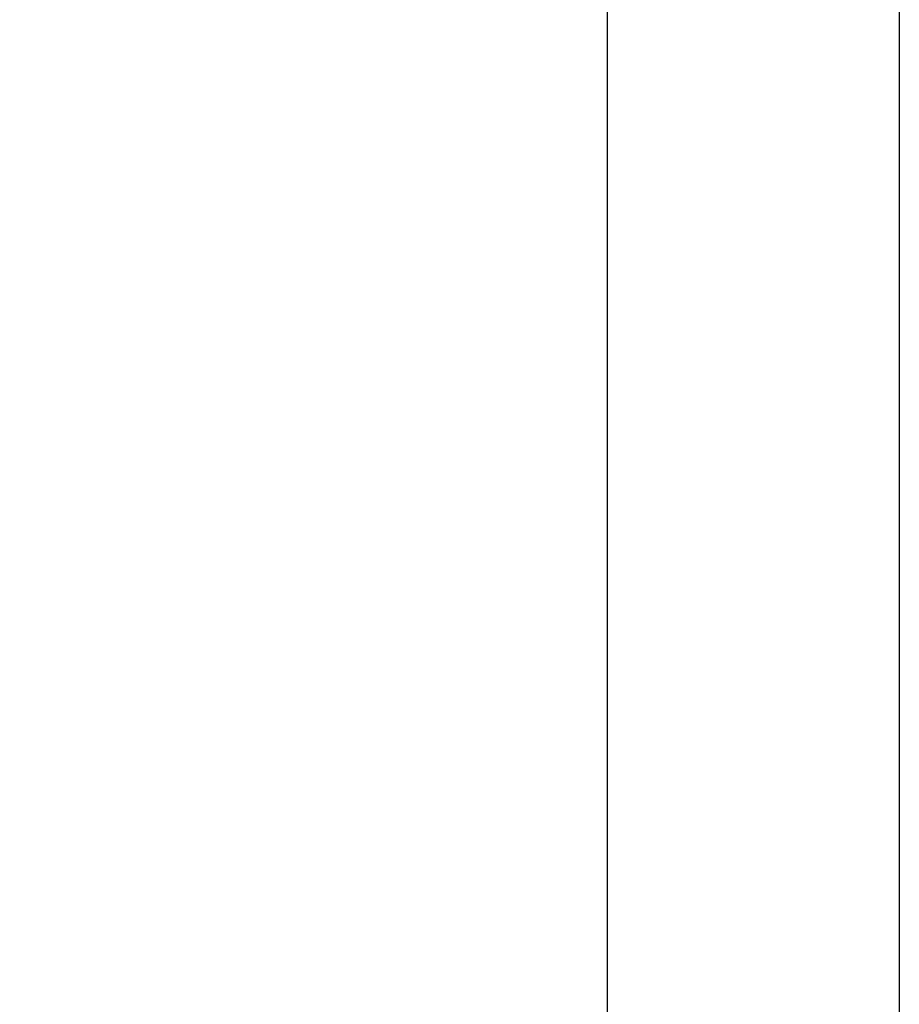
# Model space of a CAD drawing. Extents: x 0.5 to 33.5, y 0.5 to 21.5.
# Drawn here: x 4 to 5.9, y 9.5 to 11.6 of the extents above; entities that cross this region are included whole.
import ezdxf

# ---------------------------------------------------------------- set-up
doc = ezdxf.new("R2010")
doc.units = 0
doc.header["$MEASUREMENT"] = 0
doc.header["$PDSIZE"] = -1
doc.linetypes.add('SLD-SOLID', pattern=[0])
doc.layers.get('DEFPOINTS').update_dxf_attribs({"linetype": 'CONTINUOUS'})
doc.layers.add('SLD-0', color=179, linetype='SLD-SOLID')
doc.styles.add('SLDTEXTSTYLE0', font='txt', dxfattribs={"width": 0.913})
doc.dimstyles.new('SLDDIMSTYLE3', dxfattribs={"dimtxt": 0.1875, "dimasz": 0.18, "dimexe": 0, "dimexo": 0.0625, "dimgap": 0.046875, "dimtad": 0, "dimtih": 1, "dimtoh": 1, "dimdec": 1, "dimlfac": 18, "dimrnd": 1e-09, "dimzin": 12, "dimtxsty": 'SLDTEXTSTYLE0', "dimsah": 1, "dimcen": 0.09, "dimazin": 3, "dimtfac": 1, "dimtdec": 3, "dimtofl": 0, "dimtmove": 0, "dimatfit": 3, "dimtolj": 1, "dimtzin": 12})

# ---------------------------------------------------------------- blocks, each defined once
blk = doc.blocks.new('_D_10')
at = {"layer": 'DEFPOINTS', "color": 0}
for p in [(1.333, 12.1634), (1.333, 8.4479), (5.27, 8.4479)]:
    blk.add_point(p, dxfattribs=at)
at = {"layer": 'SLD-0', "color": 0}
for p, q in [((1.333, 8.5104), (1.333, 12.1634)), ((1.513, 12.1634), (2.7712, 12.1634)), ((5.09, 12.1634), (4.1204, 12.1634)), ((5.27, 8.5104), (5.27, 12.1634))]:
    blk.add_line(p, q, dxfattribs=at)
for points in [[(1.513, 12.1934), (1.513, 12.1334), (1.333, 12.1634)], [(5.09, 12.1934), (5.09, 12.1334), (5.27, 12.1634)]]:
    blk.add_solid(points, dxfattribs=at)
at = {"layer": 'SLD-0', "color": 0, "insert": (3.4458, 12.1634), "char_height": 0.1875, "attachment_point": 5, "style": 'SLDTEXTSTYLE0'}
blk.add_mtext('\\A1;70.9 [180.0]', dxfattribs=at)

msp = doc.modelspace()

# ---------------------------------------------------------------- linework, layer by layer
at = {"layer": 'SLD-0', "color": 7}
msp.add_line((5.8921, 12.906), (5.8921, 7.5424), dxfattribs=at)

# ---------------------------------------------------------------- dimensions: what is measured, and where the dimension line sits
dim = msp.add_linear_dim(base=(1.333, 12.1634), p1=(5.27, 8.4479), p2=(1.333, 8.4479), dimstyle='SLDDIMSTYLE3', dxfattribs=at)
dim.commit()
dim.dimension.update_dxf_attribs({"geometry": '_D_10', "text_midpoint": (3.4458, 12.1634), "dimtype": 160})

doc.saveas('drawing.dxf')
